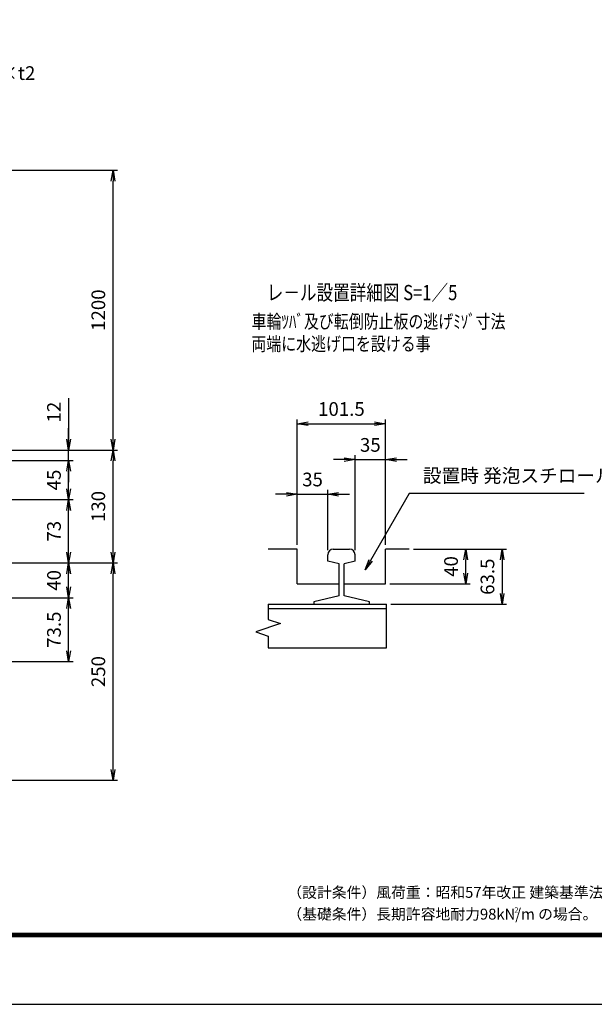
# Model space of a CAD drawing. Extents: x 0 to 23760, y 0 to 16800.
# Drawn here: x 10488 to 15779, y 0 to 9064 of the extents above; entities that cross this region are included whole.
import ezdxf

# ---------------------------------------------------------------- set-up
doc = ezdxf.new("R2010")
doc.units = 0
doc.header["$LTSCALE"] = 20
doc.header["$MEASUREMENT"] = 0
doc.header["$PDMODE"] = 35
doc.layers.get('0').update_dxf_attribs({"linetype": 'CONTINUOUS'})
doc.layers.get('DEFPOINTS').update_dxf_attribs({"linetype": 'CONTINUOUS'})
for name, color, linetype in [('D-TTL', 2, 'CONTINUOUS'), ('D-TTL-TXT', 7, 'CONTINUOUS'), ('外形線', 7, 'CONTINUOUS'), ('寸法線', 3, 'CONTINUOUS'), ('細線', 4, 'CONTINUOUS')]:
    doc.layers.add(name, color=color, linetype=linetype)
doc.layers.add('文字', color=254, linetype='CONTINUOUS', lineweight=25)
doc.styles.add('ACISOTS', font='simplex.shx', dxfattribs={"width": 0.8, "bigfont": 'bigfont.shx'})
doc.styles.get("Standard").update_dxf_attribs({"font": 'simplex.shx', "bigfont": 'bigfont.shx'})
doc.styles.add('ゴシック', font='txt')
doc.dimstyles.new('AM_ISO$0', dxfattribs={"dimtxt": 3.15, "dimasz": 2.5, "dimexe": 1, "dimexo": 1, "dimgap": 1.4, "dimtad": 1, "dimdsep": 46, "dimtxsty": 'ACISOTS', "dimblk": 'OPEN', "dimcen": 0, "dimclrd": 256, "dimclre": 256, "dimclrt": 254, "dimazin": 2, "dimtp": 0.1, "dimtm": 0.1, "dimtfac": 0.71, "dimtix": 1, "dimtmove": 1, "dimatfit": 3, "dimldrblk": 'OPEN', "dimfxl": 0, "dimlwd": -1, "dimlwe": -1, "dimarcsym": 0})

# ---------------------------------------------------------------- blocks, each defined once
blk = doc.blocks.new('_OPEN')
at = {"color": 0, "linetype": 'ByBlock'}
for p, q in [((-1, 0.167), (0, 0)), ((0, 0), (-1, -0.167)), ((0, 0), (-1, 0))]:
    blk.add_line(p, q, dxfattribs=at)
blk = doc.blocks.new('*D64')
at = {"layer": 'DEFPOINTS', "color": 0}
for p in [(14075, 4190.4), (14595.3, 4190.4), (13856.5, 3870.4)]:
    blk.add_point(p, dxfattribs=at)
at = {"layer": '寸法線'}
for p, q in [((14115, 4190.4), (14635.3, 4190.4)), ((14595.3, 3970.4), (14595.3, 4090.4)), ((13896.5, 3870.4), (14635.3, 3870.4))]:
    blk.add_line(p, q, dxfattribs=at)
at = {"layer": '寸法線', "xscale": 100, "yscale": 100, "zscale": 100}
for p, rotation in [((14595.3, 4190.4), 90), ((14595.3, 3870.4), 270)]:
    blk.add_blockref('_OPEN', p, dxfattribs=dict(at, rotation=rotation))
at = {"layer": '寸法線', "color": 254, "insert": (14476.3, 4030.4), "char_height": 126, "attachment_point": 5, "rotation": 90, "style": 'ACISOTS'}
blk.add_mtext('40', dxfattribs=at)
blk = doc.blocks.new('*D65')
at = {"layer": 'DEFPOINTS', "color": 0}
for p in [(13324.5, 4695.8), (13044.5, 4190.4), (13324.5, 4139.2)]:
    blk.add_point(p, dxfattribs=at)
at = {"layer": '寸法線'}
for p, q in [((13044.5, 4230.4), (13044.5, 4735.8)), ((13324.5, 4179.2), (13324.5, 4735.8)), ((12944.5, 4695.8), (12844.5, 4695.8)), ((13044.5, 4695.8), (13324.5, 4695.8)), ((13424.5, 4695.8), (13524.5, 4695.8))]:
    blk.add_line(p, q, dxfattribs=at)
at = {"layer": '寸法線', "xscale": 100, "yscale": 100, "zscale": 100}
blk.add_blockref('_OPEN', (13044.5, 4695.8), dxfattribs=at)
at = {"layer": '寸法線', "xscale": 100, "yscale": 100, "zscale": 100, "rotation": 180}
blk.add_blockref('_OPEN', (13324.5, 4695.8), dxfattribs=at)
at = {"layer": '寸法線', "color": 254, "insert": (13184.5, 4814.8), "char_height": 126, "attachment_point": 5, "style": 'ACISOTS'}
blk.add_mtext('35', dxfattribs=at)
blk = doc.blocks.new('*D66')
at = {"layer": 'DEFPOINTS', "color": 0}
for p in [(13856.5, 5014.3), (13856.5, 4190.4), (13576.5, 4139.2)]:
    blk.add_point(p, dxfattribs=at)
at = {"layer": '寸法線'}
for p, q in [((13476.5, 5014.3), (13376.5, 5014.3)), ((13576.5, 4179.2), (13576.5, 5054.3)), ((13576.5, 5014.3), (13856.5, 5014.3)), ((13856.5, 4230.4), (13856.5, 5054.3)), ((13956.5, 5014.3), (14056.5, 5014.3))]:
    blk.add_line(p, q, dxfattribs=at)
at = {"layer": '寸法線', "xscale": 100, "yscale": 100, "zscale": 100}
blk.add_blockref('_OPEN', (13576.5, 5014.3), dxfattribs=at)
at = {"layer": '寸法線', "xscale": 100, "yscale": 100, "zscale": 100, "rotation": 180}
blk.add_blockref('_OPEN', (13856.5, 5014.3), dxfattribs=at)
at = {"layer": '寸法線', "color": 254, "insert": (13716.5, 5133.3), "char_height": 126, "attachment_point": 5, "style": 'ACISOTS'}
blk.add_mtext('35', dxfattribs=at)
blk = doc.blocks.new('*D67')
at = {"layer": 'DEFPOINTS', "color": 0}
for p in [(14075, 4190.4), (13864.5, 3682.4), (14930.7, 3682.4)]:
    blk.add_point(p, dxfattribs=at)
at = {"layer": '寸法線'}
for p, q in [((14115, 4190.4), (14970.7, 4190.4)), ((14930.7, 4090.4), (14930.7, 3782.4)), ((13904.5, 3682.4), (14970.7, 3682.4))]:
    blk.add_line(p, q, dxfattribs=at)
at = {"layer": '寸法線', "xscale": 100, "yscale": 100, "zscale": 100}
for p, rotation in [((14930.7, 4190.4), 90), ((14930.7, 3682.4), 270)]:
    blk.add_blockref('_OPEN', p, dxfattribs=dict(at, rotation=rotation))
at = {"layer": '寸法線', "color": 254, "insert": (14811.7, 3936.4), "char_height": 126, "attachment_point": 5, "rotation": 90, "style": 'ACISOTS'}
blk.add_mtext('63.5', dxfattribs=at)
blk = doc.blocks.new('*D68')
at = {"layer": 'DEFPOINTS', "color": 0}
for p in [(13856.5, 5344.9), (13044.5, 4190.4), (13856.5, 4190.4)]:
    blk.add_point(p, dxfattribs=at)
at = {"layer": '寸法線'}
for p, q in [((13044.5, 4230.4), (13044.5, 5384.9)), ((13856.5, 4230.4), (13856.5, 5384.9)), ((13144.5, 5344.9), (13756.5, 5344.9))]:
    blk.add_line(p, q, dxfattribs=at)
at = {"layer": '寸法線', "xscale": 100, "yscale": 100, "zscale": 100, "rotation": 180}
blk.add_blockref('_OPEN', (13044.5, 5344.9), dxfattribs=at)
at = {"layer": '寸法線', "xscale": 100, "yscale": 100, "zscale": 100}
blk.add_blockref('_OPEN', (13856.5, 5344.9), dxfattribs=at)
at = {"layer": '寸法線', "color": 254, "insert": (13450.5, 5463.9), "char_height": 126, "attachment_point": 5, "style": 'ACISOTS'}
blk.add_mtext('101.5', dxfattribs=at)
blk = doc.blocks.new('*D55')
at = {"layer": 'DEFPOINTS', "color": 0}
for p in [(10222.1, 4062.6), (10939, 4062.6), (9146.9, 3742.6)]:
    blk.add_point(p, dxfattribs=at)
at = {"layer": '寸法線'}
for p, q in [((10262.1, 4062.6), (10979, 4062.6)), ((10939, 3842.6), (10939, 3962.6)), ((9186.9, 3742.6), (10979, 3742.6))]:
    blk.add_line(p, q, dxfattribs=at)
at = {"layer": '寸法線', "xscale": 100, "yscale": 100, "zscale": 100}
for p, rotation in [((10939, 4062.6), 90), ((10939, 3742.6), 270)]:
    blk.add_blockref('_OPEN', p, dxfattribs=dict(at, rotation=rotation))
at = {"layer": '寸法線', "color": 254, "insert": (10820, 3902.6), "char_height": 126, "attachment_point": 5, "rotation": 90, "style": 'ACISOTS'}
blk.add_mtext('40', dxfattribs=at)
blk = doc.blocks.new('*D56')
at = {"layer": 'DEFPOINTS', "color": 0}
for p in [(8914.9, 4646.6), (10939, 4646.6), (10222.1, 4062.6)]:
    blk.add_point(p, dxfattribs=at)
at = {"layer": '寸法線'}
for p, q in [((8954.9, 4646.6), (10979, 4646.6)), ((10939, 4162.6), (10939, 4546.6)), ((10262.1, 4062.6), (10979, 4062.6))]:
    blk.add_line(p, q, dxfattribs=at)
at = {"layer": '寸法線', "xscale": 100, "yscale": 100, "zscale": 100}
for p, rotation in [((10939, 4646.6), 90), ((10939, 4062.6), 270)]:
    blk.add_blockref('_OPEN', p, dxfattribs=dict(at, rotation=rotation))
at = {"layer": '寸法線', "color": 254, "insert": (10820, 4354.6), "char_height": 126, "attachment_point": 5, "rotation": 90, "style": 'ACISOTS'}
blk.add_mtext('73', dxfattribs=at)
blk = doc.blocks.new('*D57')
at = {"layer": 'DEFPOINTS', "color": 0}
for p in [(8954.9, 5006.6), (10939, 5006.6), (8914.9, 4646.6)]:
    blk.add_point(p, dxfattribs=at)
at = {"layer": '寸法線'}
for p, q in [((8994.9, 5006.6), (10979, 5006.6)), ((10939, 4746.6), (10939, 4906.6)), ((8954.9, 4646.6), (10979, 4646.6))]:
    blk.add_line(p, q, dxfattribs=at)
at = {"layer": '寸法線', "xscale": 100, "yscale": 100, "zscale": 100}
for p, rotation in [((10939, 5006.6), 90), ((10939, 4646.6), 270)]:
    blk.add_blockref('_OPEN', p, dxfattribs=dict(at, rotation=rotation))
at = {"layer": '寸法線', "color": 254, "insert": (10820, 4826.6), "char_height": 126, "attachment_point": 5, "rotation": 90, "style": 'ACISOTS'}
blk.add_mtext('45', dxfattribs=at)
blk = doc.blocks.new('*D58')
at = {"layer": 'DEFPOINTS', "color": 0}
for p in [(8914.9, 5102.6), (10939, 5102.6), (8954.9, 5006.6)]:
    blk.add_point(p, dxfattribs=at)
at = {"layer": '寸法線'}
for p, q in [((10939, 5579.2), (10939, 5102.6)), ((10939, 5202.6), (10939, 5302.6)), ((8954.9, 5102.6), (10979, 5102.6)), ((10939, 5006.6), (10939, 5102.6)), ((10939, 5006.6), (10939, 5102.6)), ((8994.9, 5006.6), (10979, 5006.6)), ((10939, 4906.6), (10939, 4806.6))]:
    blk.add_line(p, q, dxfattribs=at)
at = {"layer": '寸法線', "xscale": 100, "yscale": 100, "zscale": 100}
for p, rotation in [((10939, 5102.6), 270), ((10939, 5006.6), 90)]:
    blk.add_blockref('_OPEN', p, dxfattribs=dict(at, rotation=rotation))
at = {"layer": '寸法線', "color": 254, "insert": (10820, 5451.2), "char_height": 126, "attachment_point": 5, "rotation": 90, "style": 'ACISOTS'}
blk.add_mtext('12', dxfattribs=at)
blk = doc.blocks.new('*D59')
at = {"layer": 'DEFPOINTS', "color": 0}
for p in [(10222.1, 4062.6), (11347.4, 4062.6), (9878.9, 2062.6)]:
    blk.add_point(p, dxfattribs=at)
at = {"layer": '寸法線'}
for p, q in [((10262.1, 4062.6), (11387.4, 4062.6)), ((11347.4, 2162.6), (11347.4, 3962.6)), ((9918.9, 2062.6), (11387.4, 2062.6))]:
    blk.add_line(p, q, dxfattribs=at)
at = {"layer": '寸法線', "xscale": 100, "yscale": 100, "zscale": 100}
for p, rotation in [((11347.4, 4062.6), 90), ((11347.4, 2062.6), 270)]:
    blk.add_blockref('_OPEN', p, dxfattribs=dict(at, rotation=rotation))
at = {"layer": '寸法線', "color": 254, "insert": (11228.4, 3062.6), "char_height": 126, "attachment_point": 5, "rotation": 90, "style": 'ACISOTS'}
blk.add_mtext('250', dxfattribs=at)
blk = doc.blocks.new('*D60')
at = {"layer": 'DEFPOINTS', "color": 0}
for p in [(8914.9, 5102.6), (11347.4, 5102.6), (10222.1, 4062.6)]:
    blk.add_point(p, dxfattribs=at)
at = {"layer": '寸法線'}
for p, q in [((8954.9, 5102.6), (11387.4, 5102.6)), ((11347.4, 4162.6), (11347.4, 5002.6)), ((10262.1, 4062.6), (11387.4, 4062.6))]:
    blk.add_line(p, q, dxfattribs=at)
at = {"layer": '寸法線', "xscale": 100, "yscale": 100, "zscale": 100}
for p, rotation in [((11347.4, 5102.6), 90), ((11347.4, 4062.6), 270)]:
    blk.add_blockref('_OPEN', p, dxfattribs=dict(at, rotation=rotation))
at = {"layer": '寸法線', "color": 254, "insert": (11228.4, 4582.6), "char_height": 126, "attachment_point": 5, "rotation": 90, "style": 'ACISOTS'}
blk.add_mtext('130', dxfattribs=at)
blk = doc.blocks.new('*D61')
at = {"layer": 'DEFPOINTS', "color": 0}
for p in [(8914.9, 7677.5), (11347.4, 7677.5), (8914.9, 5102.6)]:
    blk.add_point(p, dxfattribs=at)
at = {"layer": '寸法線'}
for p, q in [((8954.9, 7677.5), (11387.4, 7677.5)), ((11347.4, 5202.6), (11347.4, 7577.5)), ((8954.9, 5102.6), (11387.4, 5102.6))]:
    blk.add_line(p, q, dxfattribs=at)
at = {"layer": '寸法線', "xscale": 100, "yscale": 100, "zscale": 100}
for p, rotation in [((11347.4, 7677.5), 90), ((11347.4, 5102.6), 270)]:
    blk.add_blockref('_OPEN', p, dxfattribs=dict(at, rotation=rotation))
at = {"layer": '寸法線', "color": 254, "insert": (11228.4, 6390.1), "char_height": 126, "attachment_point": 5, "rotation": 90, "style": 'ACISOTS'}
blk.add_mtext('1200', dxfattribs=at)
blk = doc.blocks.new('*D87')
at = {"layer": 'DEFPOINTS', "color": 0}
for p in [(9146.9, 3742.6), (10939, 3742.6), (9154.9, 3154.6)]:
    blk.add_point(p, dxfattribs=at)
at = {"layer": '寸法線'}
for p, q in [((9186.9, 3742.6), (10979, 3742.6)), ((10939, 3254.6), (10939, 3642.6)), ((9194.9, 3154.6), (10979, 3154.6))]:
    blk.add_line(p, q, dxfattribs=at)
at = {"layer": '寸法線', "xscale": 100, "yscale": 100, "zscale": 100}
for p, rotation in [((10939, 3742.6), 90), ((10939, 3154.6), 270)]:
    blk.add_blockref('_OPEN', p, dxfattribs=dict(at, rotation=rotation))
at = {"layer": '寸法線', "color": 254, "insert": (10820, 3448.6), "char_height": 126, "attachment_point": 5, "rotation": 90, "style": 'ACISOTS'}
blk.add_mtext('73.5', dxfattribs=at)

msp = doc.modelspace()

# ---------------------------------------------------------------- linework, layer by layer
at = {"layer": 'D-TTL', "color": 7}
for points in [[(0, 0), (23760, 0), (23760, 16800), (0, 16800)], [(763.714, 16179.429), (22996.286, 16179.429), (22996.286, 622.286), (763.714, 622.286)], [(770.786, 16172.357), (22989.214, 16172.357), (22989.214, 629.357), (770.786, 629.357)], [(777.857, 16165.286), (22982.143, 16165.286), (22982.143, 636.429), (777.857, 636.429)], [(784.929, 16158.214), (22975.071, 16158.214), (22975.071, 643.5), (784.929, 643.5)], [(792, 16151.143), (22968, 16151.143), (22968, 650.571), (792, 650.571)]]:
    msp.add_lwpolyline(points, close=True, dxfattribs=at)
at = {"layer": '外形線'}
for p, q in [((13044.487, 4190.37), (12775.55, 4190.37)), ((13044.487, 3870.37), (13044.487, 4190.37)), ((13375.687, 4190.37), (13525.287, 4190.37)), ((14075.036, 4190.37), (13856.487, 4190.37)), ((13856.487, 3870.37), (13856.487, 4190.37)), ((13324.487, 4079.921), (13324.487, 4139.17)), ((13428.487, 4055.91), (13324.487, 4079.921)), ((13576.487, 4078.997), (13475.272, 4055.63)), ((13576.487, 4078.997), (13576.487, 4139.17)), ((13428.487, 3759.229), (13428.487, 4055.91)), ((13476.487, 3759.229), (13476.487, 4055.63)), ((13044.487, 3870.37), (13428.487, 3870.37)), ((13476.487, 3870.37), (13856.487, 3870.37)), ((13428.487, 3759.229), (13196.487, 3705.667)), ((13708.487, 3705.667), (13476.487, 3759.229)), ((12775.55, 3682.37), (13864.487, 3682.37)), ((12775.55, 3642.37), (13864.487, 3642.37)), ((13196.487, 3705.667), (13196.487, 3682.37)), ((13708.487, 3682.37), (13708.487, 3705.667)), ((13864.487, 3282.37), (13864.487, 3682.37)), ((12775.55, 3282.37), (13864.487, 3282.37))]:
    msp.add_line(p, q, dxfattribs=at)
for centre, start, end in [((13375.687, 4139.17), 90, 180), ((13525.287, 4139.17), 0, 90)]:
    msp.add_arc(centre, 51.2, start, end, dxfattribs=at)
at = {"layer": '寸法線'}
for p, q in [((14074.719, 4701.466), (13719.524, 4086.25)), ((15685.839, 4701.466), (14074.719, 4701.466))]:
    msp.add_line(p, q, dxfattribs=at)
at = {"layer": '寸法線', "linetype": 'Continuous'}
for p, q in [((13669.524, 3999.647), (13705.09, 4094.583)), ((13719.524, 4086.25), (13669.524, 3999.647)), ((13733.958, 4077.917), (13669.524, 3999.647))]:
    msp.add_line(p, q, dxfattribs=at)
at = {"layer": '細線'}
msp.add_lwpolyline([(12775.55, 3682.37), (12775.55, 3542.37), (12889.314, 3504.189), (12661.786, 3427.829), (12775.55, 3389.649), (12775.55, 3282.37)], dxfattribs=at)

# ---------------------------------------------------------------- texts
at = {"layer": 'D-TTL-TXT', "linetype": 'Continuous', "style": 'ゴシック'}
for s, height, p in [('（設計条件）風荷重：昭和57年改正 建築基準法・同施行令に基づく風圧力に準拠。', 100, (12952.571, 980.314)), ('（基礎条件）長期許容地耐力98kN/m の場合。', 100, (12952.571, 780.314)), ('2', 50, (15043.393, 842.646))]:
    msp.add_text(s, height=height, dxfattribs=at).set_placement(p)
at = {"layer": '寸法線', "color": 254, "char_height": 126, "attachment_point": 7, "style": 'ACISOTS'}
for s, insert in [('52×20×8×t2 \\PSUS304 HL', (9479.277, 8259.812)), ('設置時 発泡スチロール付属', (14200.719, 4764.466))]:
    msp.add_mtext(s, dxfattribs=dict(at, insert=insert))
at = {"layer": '文字', "color": 254, "width": 0.8}
for s, height, p in [('%%Uレ－ル設置詳細図 S=1／5', 140, (12762.945, 6481.932)), ('車輪ﾂﾊﾞ及び転倒防止板の逃げﾐｿﾞ寸法', 126, (12623.712, 6222.72)), ('両端に水逃げ口を設ける事', 126, (12621.324, 6016.612))]:
    msp.add_text(s, height=height, dxfattribs=at).set_placement(p)

# ---------------------------------------------------------------- dimensions: what is measured, and where the dimension line sits
at = {"layer": '寸法線'}
dim = msp.add_linear_dim(base=(11347.351, 7677.498), p1=(8914.916, 5102.616), p2=(8914.916, 7677.498), angle=90, text='1200', dimstyle='AM_ISO$0', override={"dimscale": 40, "dimlfac": 0.125}, dxfattribs=at)
dim.commit()
dim.dimension.update_dxf_attribs({"geometry": '*D61', "text_midpoint": (11228.351, 6390.057)})
dim = msp.add_linear_dim(base=(10938.996, 5102.616), p1=(8954.916, 5006.616), p2=(8914.916, 5102.616), angle=90, dimstyle='AM_ISO$0', override={"dimscale": 40, "dimlfac": 0.125}, dxfattribs=at)
dim.commit()
dim.dimension.update_dxf_attribs({"geometry": '*D58', "text_midpoint": (10827.183, 5451.188), "dimtype": 160})
for base, p1, p2, picture, middle in [((13856.487, 5344.861), (13044.487, 4190.37), (13856.487, 4190.37), '*D68', (13450.487, 5463.861)), ((13856.487, 5014.315), (13576.487, 4139.17), (13856.487, 4190.37), '*D66', (13716.487, 5133.315)), ((13324.487, 4695.779), (13044.487, 4190.37), (13324.487, 4139.17), '*D65', (13184.487, 4814.779))]:
    dim = msp.add_linear_dim(base=base, p1=p1, p2=p2, dimstyle='AM_ISO$0', override={"dimscale": 40, "dimlfac": 0.125}, dxfattribs=at)
    dim.commit()
    dim.dimension.update_dxf_attribs({"geometry": picture, "text_midpoint": middle})
for base, p1, p2, override, picture, middle in [((11347.351, 5102.616), (10222.138, 4062.616), (8914.916, 5102.616), {"dimscale": 40, "dimlfac": 0.125}, '*D60', (11228.351, 4582.616)), ((10938.996, 5006.616), (8914.916, 4646.616), (8954.916, 5006.616), {"dimscale": 40, "dimlfac": 0.125}, '*D57', (10819.996, 4826.616)), ((10938.996, 4646.616), (10222.138, 4062.616), (8914.916, 4646.616), {"dimscale": 40, "dimlfac": 0.125}, '*D56', (10819.996, 4354.616)), ((14595.322, 4190.37), (13856.487, 3870.37), (14075.036, 4190.37), {"dimscale": 40, "dimlfac": 0.125}, '*D64', (14476.322, 4030.37)), ((14930.707, 3682.37), (14075.036, 4190.37), (13864.487, 3682.37), {"dimscale": 40, "dimlfac": 0.125}, '*D67', (14811.707, 3936.37)), ((10938.996, 4062.616), (9146.916, 3742.616), (10222.138, 4062.616), {"dimscale": 40, "dimlfac": 0.125}, '*D55', (10819.996, 3902.616)), ((11347.351, 4062.616), (9878.916, 2062.616), (10222.138, 4062.616), {"dimscale": 40, "dimlfac": 0.125}, '*D59', (11228.351, 3062.616)), ((10938.996, 3742.616), (9154.916, 3154.616), (9146.916, 3742.616), {"dimscale": 40, "dimlfac": 0.125, "dimtix": 1}, '*D87', (10819.996, 3448.616))]:
    dim = msp.add_linear_dim(base=base, p1=p1, p2=p2, angle=90, dimstyle='AM_ISO$0', override=override, dxfattribs=at)
    dim.commit()
    dim.dimension.update_dxf_attribs({"geometry": picture, "text_midpoint": middle})

doc.saveas('drawing.dxf')
